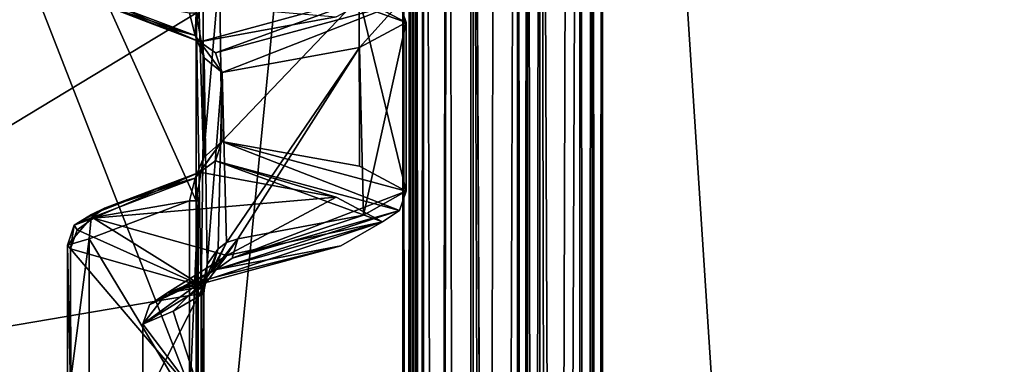
# Model space of a CAD drawing. Units: millimetres. Extents: x -22.3 to 22.3, y -47 to 43.9.
# Drawn here: x 12.7 to 18.9, y 28.5 to 30.7 of the extents above; entities that cross this region are included whole.
import ezdxf

# ---------------------------------------------------------------- set-up
doc = ezdxf.new("R2010")
doc.units = ezdxf.units.MM
doc.header["$LTSCALE"] = 101.851852
for name, color, linetype in [('100', 7, 'CONTINUOUS'), ('14', 7, 'CONTINUOUS'), ('319', 7, 'CONTINUOUS'), ('344', 7, 'CONTINUOUS'), ('345', 7, 'CONTINUOUS'), ('346', 7, 'CONTINUOUS'), ('347', 7, 'CONTINUOUS'), ('348', 7, 'CONTINUOUS'), ('349', 7, 'CONTINUOUS'), ('350', 7, 'CONTINUOUS'), ('351', 7, 'CONTINUOUS'), ('352', 7, 'CONTINUOUS'), ('353', 7, 'CONTINUOUS'), ('354', 7, 'CONTINUOUS'), ('355', 7, 'CONTINUOUS'), ('356', 7, 'CONTINUOUS'), ('357', 7, 'CONTINUOUS'), ('358', 7, 'CONTINUOUS'), ('359', 7, 'CONTINUOUS'), ('360', 7, 'CONTINUOUS'), ('361', 7, 'CONTINUOUS'), ('362', 7, 'CONTINUOUS'), ('384', 7, 'CONTINUOUS'), ('385', 7, 'CONTINUOUS'), ('53', 7, 'CONTINUOUS'), ('54', 7, 'CONTINUOUS'), ('550', 7, 'CONTINUOUS'), ('554', 7, 'CONTINUOUS'), ('555', 7, 'CONTINUOUS'), ('563', 7, 'CONTINUOUS'), ('564', 7, 'CONTINUOUS'), ('566', 7, 'CONTINUOUS'), ('567', 7, 'CONTINUOUS'), ('573', 7, 'CONTINUOUS'), ('574', 7, 'CONTINUOUS'), ('575', 7, 'CONTINUOUS'), ('588', 7, 'CONTINUOUS'), ('97', 7, 'CONTINUOUS'), ('98', 7, 'CONTINUOUS')]:
    doc.layers.add(name, color=color, linetype=linetype)

msp = doc.modelspace()

# ---------------------------------------------------------------- linework, layer by layer
at = {"layer": '100', "color": 7, "linetype": 'Continuous'}
for points in [[(15.1973, 39.5709, 15.9891), (15.1929, 38.9464, 16.2399), (15.1929, -22.1672, 16.2399), (15.1973, 39.5709, 15.9891)], [(15.1973, 39.5709, 15.9891), (15.1929, -22.1672, 16.2399), (15.1951, -22.2576, 16.1146), (15.1973, 39.5709, 15.9891)], [(15.1973, -22.3477, 15.9891), (15.1973, 39.5709, 15.9891), (15.1951, -22.2576, 16.1146), (15.1973, -22.3477, 15.9891)]]:
    msp.add_3dface(points, dxfattribs=at)
at = {"layer": '14', "color": 7, "linetype": 'Continuous'}
for points in [[(15.2586, -44.9878, -15.8485), (15.2586, -23.7523, -15.8485), (15.4167, 39.5709, -15.6948), (15.2586, -44.9878, -15.8485)], [(15.4167, 39.5709, -15.6948), (15.2586, -23.7523, -15.8485), (15.2586, -22.3477, -15.8485), (15.4167, 39.5709, -15.6948)], [(15.5563, -44.9878, -15.5563), (15.2586, -44.9878, -15.8485), (15.4167, 39.5709, -15.6948), (15.5563, -44.9878, -15.5563)], [(15.2586, 39.5709, -15.8485), (15.4167, 39.5709, -15.6948), (15.2586, -22.3477, -15.8485), (15.2586, 39.5709, -15.8485)], [(15.5733, 39.5709, -15.5394), (15.5563, -44.9878, -15.5563), (15.4167, 39.5709, -15.6948), (15.5733, 39.5709, -15.5394)], [(15.8485, -22.3477, -15.2586), (15.5563, -44.9878, -15.5563), (15.8485, 39.5709, -15.2586), (15.8485, -22.3477, -15.2586)], [(15.8485, 39.5709, -15.2586), (15.5563, -44.9878, -15.5563), (15.7115, 39.5709, -15.3996), (15.8485, 39.5709, -15.2586)], [(15.7115, 39.5709, -15.3996), (15.5563, -44.9878, -15.5563), (15.5733, 39.5709, -15.5394), (15.7115, 39.5709, -15.3996)]]:
    msp.add_3dface(points, dxfattribs=at)
at = {"layer": '319', "color": 7, "linetype": 'Continuous'}
for points in [[(10.1298, 28.25, -11.2652), (13.832, 28.25, -6.1804), (10.1298, 37.75, -11.2652), (10.1298, 28.25, -11.2652)], [(10.1298, 37.75, -11.2652), (13.832, 28.25, -6.1804), (13.832, 29.5274, -6.1804), (10.1298, 37.75, -11.2652)], [(13.832, 31.3353, -6.1804), (10.1298, 37.75, -11.2652), (13.832, 29.5274, -6.1804), (13.832, 31.3353, -6.1804)], [(13.8742, 31.0774, -6.0853), (13.832, 31.3353, -6.1804), (13.8788, 29.7976, -6.0747), (13.8742, 31.0774, -6.0853)], [(13.8788, 29.7976, -6.0747), (13.832, 31.3353, -6.1804), (13.832, 29.5274, -6.1804), (13.8788, 29.7976, -6.0747)], [(13.9798, 30.9603, -5.8384), (13.8742, 31.0774, -6.0853), (13.8788, 29.7976, -6.0747), (13.9798, 30.9603, -5.8384)], [(13.9946, 29.9001, -5.803), (13.9798, 30.9603, -5.8384), (13.8788, 29.7976, -6.0747), (13.9946, 29.9001, -5.803)], [(14.8546, 30.8031, -2.9773), (13.9798, 30.9603, -5.8384), (13.9946, 29.9001, -5.803), (14.8546, 30.8031, -2.9773)], [(14.8585, 29.7439, -2.9576), (14.8546, 30.8031, -2.9773), (13.9946, 29.9001, -5.803), (14.8585, 29.7439, -2.9576)], [(15.15, 30.6458, 0), (14.8546, 30.8031, -2.9773), (15.15, 29.5877, 0), (15.15, 30.6458, 0)], [(15.15, 29.5877, 0), (14.8546, 30.8031, -2.9773), (14.8585, 29.7439, -2.9576), (15.15, 29.5877, 0)]]:
    msp.add_3dface(points, dxfattribs=at)
at = {"layer": '344', "color": 7, "linetype": 'Continuous'}
for points in [[(9.7732, 28.25, 11.5756), (10.1298, 37.75, 11.2652), (13.832, 37.75, 6.1804), (9.7732, 28.25, 11.5756)], [(9.7732, 28.25, 11.5756), (13.832, 37.75, 6.1804), (13.832, 35.7059, 6.1804), (9.7732, 28.25, 11.5756)], [(13.832, 33.898, 6.1804), (9.7732, 28.25, 11.5756), (13.832, 35.7059, 6.1804), (13.832, 33.898, 6.1804)], [(13.832, 30.7059, 6.1804), (9.7732, 28.25, 11.5756), (13.832, 33.898, 6.1804), (13.832, 30.7059, 6.1804)], [(9.7732, 28.25, 11.5756), (13.832, 30.7059, 6.1804), (13.8647, 28.9455, 6.1067), (9.7732, 28.25, 11.5756)], [(13.832, 30.7059, 6.1804), (13.8835, 30.4251, 6.0639), (13.8647, 28.9455, 6.1067), (13.832, 30.7059, 6.1804)], [(15.15, 30.6458, 0), (14.8836, 29.4381, 2.8286), (14.8586, 30.4895, 2.9572), (15.15, 30.6458, 0)], [(15.15, 30.6458, 0), (15.15, 29.5877, 0), (14.8836, 29.4381, 2.8286), (15.15, 30.6458, 0)], [(13.995, 30.3332, 5.802), (14.8586, 30.4895, 2.9572), (14.0239, 29.2662, 5.7318), (13.995, 30.3332, 5.802)], [(14.8586, 30.4895, 2.9572), (14.0938, 29.289, 5.5577), (14.0239, 29.2662, 5.7318), (14.8586, 30.4895, 2.9572)], [(14.8836, 29.4381, 2.8286), (14.0938, 29.289, 5.5577), (14.8586, 30.4895, 2.9572), (14.8836, 29.4381, 2.8286)], [(13.8647, 28.9455, 6.1067), (13.8835, 30.4251, 6.0639), (13.9011, 29.1274, 6.0235), (13.8647, 28.9455, 6.1067)], [(13.8835, 30.4251, 6.0639), (13.995, 30.3332, 5.802), (13.9011, 29.1274, 6.0235), (13.8835, 30.4251, 6.0639)], [(13.9011, 29.1274, 6.0235), (13.995, 30.3332, 5.802), (13.9698, 29.227, 5.8623), (13.9011, 29.1274, 6.0235)], [(13.9698, 29.227, 5.8623), (13.995, 30.3332, 5.802), (14.0239, 29.2662, 5.7318), (13.9698, 29.227, 5.8623)], [(13.8647, 28.25, 6.1067), (9.7732, 28.25, 11.5756), (13.8647, 28.9455, 6.1067), (13.8647, 28.25, 6.1067)]]:
    msp.add_3dface(points, dxfattribs=at)
at = {"layer": '345', "color": 7, "linetype": 'Continuous'}
for points in [[(13.9698, 29.227, 5.8623), (14.0239, 29.2662, 5.7318), (13.9259, 29.085, 5.7268), (13.9698, 29.227, 5.8623)], [(13.9259, 29.085, 5.7268), (14.0239, 29.2662, 5.7318), (13.9422, 29.094, 5.6166), (13.9259, 29.085, 5.7268)], [(14.0239, 29.2662, 5.7318), (14.0938, 29.289, 5.5577), (13.9422, 29.094, 5.6166), (14.0239, 29.2662, 5.7318)], [(13.9422, 29.094, 5.6166), (14.0938, 29.289, 5.5577), (13.9596, 29.096, 5.4938), (13.9422, 29.094, 5.6166)], [(13.9596, 29.096, 5.4938), (14.0938, 29.289, 5.5577), (14.0577, 29.1673, 5.5365), (13.9596, 29.096, 5.4938)], [(13.9011, 29.1274, 6.0235), (13.9698, 29.227, 5.8623), (13.8976, 29.0444, 5.9037), (13.9011, 29.1274, 6.0235)], [(13.8976, 29.0444, 5.9037), (13.9698, 29.227, 5.8623), (13.9259, 29.085, 5.7268), (13.8976, 29.0444, 5.9037)], [(13.8647, 28.9455, 6.1067), (13.9011, 29.1274, 6.0235), (13.8798, 28.9455, 6.0535), (13.8647, 28.9455, 6.1067)], [(13.8798, 28.9455, 6.0535), (13.9011, 29.1274, 6.0235), (13.8797, 28.9459, 5.9979), (13.8798, 28.9455, 6.0535)], [(13.8797, 28.9459, 5.9979), (13.9011, 29.1274, 6.0235), (13.8976, 29.0444, 5.9037), (13.8797, 28.9459, 5.9979)]]:
    msp.add_3dface(points, dxfattribs=at)
at = {"layer": '346', "color": 7, "linetype": 'Continuous'}
for points in [[(13.8798, 28.25, 6.0533), (13.8647, 28.25, 6.1067), (13.8798, 28.9455, 6.0535), (13.8798, 28.25, 6.0533)], [(13.8647, 28.25, 6.1067), (13.8647, 28.9455, 6.1067), (13.8798, 28.9455, 6.0535), (13.8647, 28.25, 6.1067)], [(13.8797, 28.25, 5.9979), (13.8798, 28.25, 6.0533), (13.8797, 28.9459, 5.9979), (13.8797, 28.25, 5.9979)], [(13.8798, 28.25, 6.0533), (13.8798, 28.9455, 6.0535), (13.8797, 28.9459, 5.9979), (13.8798, 28.25, 6.0533)]]:
    msp.add_3dface(points, dxfattribs=at)
at = {"layer": '347', "color": 7, "linetype": 'Continuous'}
for points in [[(13.8797, 28.25, 5.9979), (13.8797, 28.9459, 5.9979), (13.6893, 28.834, 4.6581), (13.8797, 28.25, 5.9979)], [(13.4986, 28.7532, 3.316), (13.8797, 28.25, 5.9979), (13.6893, 28.834, 4.6581), (13.4986, 28.7532, 3.316)], [(13.4982, 28.25, 3.3172), (13.8797, 28.25, 5.9979), (13.4986, 28.7532, 3.316), (13.4982, 28.25, 3.3172)]]:
    msp.add_3dface(points, dxfattribs=at)
at = {"layer": '348', "color": 7, "linetype": 'Continuous'}
for points in [[(13.0456, 28.25, -4.7953), (13.8772, 28.25, -0.7761), (13.0447, 29.226, -4.8006), (13.0456, 28.25, -4.7953)], [(13.0447, 29.226, -4.8006), (13.8772, 28.25, -0.7761), (13.8767, 28.9904, -0.7849), (13.0447, 29.226, -4.8006)], [(13.8772, 28.25, -0.7761), (13.4982, 28.25, 3.3172), (13.8767, 28.9904, -0.7849), (13.8772, 28.25, -0.7761)], [(13.4982, 28.25, 3.3172), (13.4986, 28.7532, 3.316), (13.8767, 28.9904, -0.7849), (13.4982, 28.25, 3.3172)]]:
    msp.add_3dface(points, dxfattribs=at)
at = {"layer": '349', "color": 7, "linetype": 'Continuous'}
for points in [[(13.1604, 28.25, -5.3269), (13.0257, 28.25, -5.081), (13.1604, 29.2886, -5.3269), (13.1604, 28.25, -5.3269)], [(13.1604, 29.2886, -5.3269), (13.0257, 28.25, -5.081), (13.026, 29.2483, -5.0824), (13.1604, 29.2886, -5.3269)], [(13.0257, 28.25, -5.081), (13.0456, 28.25, -4.7953), (13.026, 29.2483, -5.0824), (13.0257, 28.25, -5.081)], [(13.0456, 28.25, -4.7953), (13.0447, 29.226, -4.8006), (13.026, 29.2483, -5.0824), (13.0456, 28.25, -4.7953)]]:
    msp.add_3dface(points, dxfattribs=at)
at = {"layer": '350', "color": 7, "linetype": 'Continuous'}
for points in [[(13.7909, 28.25, -5.9574), (13.1604, 29.2886, -5.3269), (13.7909, 29.5274, -5.9574), (13.7909, 28.25, -5.9574)], [(13.7909, 28.25, -5.9574), (13.1604, 28.25, -5.3269), (13.1604, 29.2886, -5.3269), (13.7909, 28.25, -5.9574)]]:
    msp.add_3dface(points, dxfattribs=at)
at = {"layer": '351', "color": 7, "linetype": 'Continuous'}
for points in [[(13.846, 28.25, -6.0625), (13.7909, 28.25, -5.9574), (13.8459, 29.5274, -6.0613), (13.846, 28.25, -6.0625)], [(13.7909, 28.25, -5.9574), (13.7909, 29.5274, -5.9574), (13.8459, 29.5274, -6.0613), (13.7909, 28.25, -5.9574)], [(13.832, 28.25, -6.1804), (13.846, 28.25, -6.0625), (13.832, 29.5274, -6.1804), (13.832, 28.25, -6.1804)], [(13.832, 29.5274, -6.1804), (13.846, 28.25, -6.0625), (13.8459, 29.5274, -6.0613), (13.832, 29.5274, -6.1804)]]:
    msp.add_3dface(points, dxfattribs=at)
at = {"layer": '352', "color": 7, "linetype": 'Continuous'}
for points in [[(13.9946, 29.9001, -5.803), (13.8788, 29.7976, -6.0747), (13.8254, 29.6696, -5.912), (13.9946, 29.9001, -5.803)], [(13.8547, 29.7077, -5.753), (13.9946, 29.9001, -5.803), (13.8254, 29.6696, -5.912), (13.8547, 29.7077, -5.753)], [(13.9544, 29.7781, -5.7903), (13.9946, 29.9001, -5.803), (13.8547, 29.7077, -5.753), (13.9544, 29.7781, -5.7903)], [(13.8788, 29.7976, -6.0747), (13.832, 29.5274, -6.1804), (13.8254, 29.6696, -5.912), (13.8788, 29.7976, -6.0747)], [(13.8459, 29.5274, -6.0613), (13.7909, 29.5274, -5.9574), (13.8254, 29.6696, -5.912), (13.8459, 29.5274, -6.0613)], [(13.832, 29.5274, -6.1804), (13.8459, 29.5274, -6.0613), (13.8254, 29.6696, -5.912), (13.832, 29.5274, -6.1804)]]:
    msp.add_3dface(points, dxfattribs=at)
at = {"layer": '353', "color": 7, "linetype": 'Continuous'}
for points in [[(13.9946, 29.9001, -5.803), (13.9544, 29.7781, -5.7903), (15.1086, 29.4661, -0.0065), (13.9946, 29.9001, -5.803)], [(15.15, 29.5877, 0), (14.8585, 29.7439, -2.9576), (13.9946, 29.9001, -5.803), (15.15, 29.5877, 0)], [(15.15, 29.5877, 0), (13.9946, 29.9001, -5.803), (15.1086, 29.4661, -0.0065), (15.15, 29.5877, 0)], [(13.9544, 29.7781, -5.7903), (13.8547, 29.7077, -5.753), (14.7109, 29.5513, -2.9396), (13.9544, 29.7781, -5.7903)], [(15.1086, 29.4661, -0.0065), (13.9544, 29.7781, -5.7903), (15.0017, 29.3949, -0.0103), (15.1086, 29.4661, -0.0065)], [(15.0017, 29.3949, -0.0103), (13.9544, 29.7781, -5.7903), (14.7109, 29.5513, -2.9396), (15.0017, 29.3949, -0.0103)]]:
    msp.add_3dface(points, dxfattribs=at)
at = {"layer": '354', "color": 7, "linetype": 'Continuous'}
for points in [[(14.8836, 29.4381, 2.8286), (15.15, 29.5877, 0), (14.0577, 29.1673, 5.5365), (14.8836, 29.4381, 2.8286)], [(14.0577, 29.1673, 5.5365), (15.15, 29.5877, 0), (15.1086, 29.4661, -0.0065), (14.0577, 29.1673, 5.5365)], [(13.9596, 29.096, 5.4938), (14.0577, 29.1673, 5.5365), (15.1086, 29.4661, -0.0065), (13.9596, 29.096, 5.4938)], [(13.9596, 29.096, 5.4938), (15.1086, 29.4661, -0.0065), (15.0017, 29.3949, -0.0103), (13.9596, 29.096, 5.4938)], [(14.0938, 29.289, 5.5577), (14.8836, 29.4381, 2.8286), (14.0577, 29.1673, 5.5365), (14.0938, 29.289, 5.5577)], [(13.9596, 29.096, 5.4938), (15.0017, 29.3949, -0.0103), (14.7402, 29.2456, 2.7888), (13.9596, 29.096, 5.4938)]]:
    msp.add_3dface(points, dxfattribs=at)
at = {"layer": '355', "color": 7, "linetype": 'Continuous'}
for points in [[(13.8547, 29.7077, -5.753), (13.5562, 29.5946, -5.4549), (13.1764, 29.4412, -5.0102), (13.8547, 29.7077, -5.753)], [(13.1876, 29.4191, -4.8416), (13.8547, 29.7077, -5.753), (13.1764, 29.4412, -5.0102), (13.1876, 29.4191, -4.8416)], [(14.7109, 29.5513, -2.9396), (13.8547, 29.7077, -5.753), (13.1876, 29.4191, -4.8416), (14.7109, 29.5513, -2.9396)], [(13.2575, 29.4814, -5.1567), (13.1764, 29.4412, -5.0102), (13.5562, 29.5946, -5.4549), (13.2575, 29.4814, -5.1567)], [(14.0259, 29.1839, -0.7927), (14.7109, 29.5513, -2.9396), (13.1876, 29.4191, -4.8416), (14.0259, 29.1839, -0.7927)], [(15.0017, 29.3949, -0.0103), (14.7109, 29.5513, -2.9396), (14.0259, 29.1839, -0.7927), (15.0017, 29.3949, -0.0103)], [(14.7402, 29.2456, 2.7888), (15.0017, 29.3949, -0.0103), (13.6492, 28.9488, 3.3246), (14.7402, 29.2456, 2.7888)], [(13.6492, 28.9488, 3.3246), (15.0017, 29.3949, -0.0103), (14.0259, 29.1839, -0.7927), (13.6492, 28.9488, 3.3246)], [(13.8038, 29.0115, 4.4061), (14.7402, 29.2456, 2.7888), (13.6492, 28.9488, 3.3246), (13.8038, 29.0115, 4.4061)], [(13.9596, 29.096, 5.4938), (14.7402, 29.2456, 2.7888), (13.8038, 29.0115, 4.4061), (13.9596, 29.096, 5.4938)]]:
    msp.add_3dface(points, dxfattribs=at)
at = {"layer": '356', "color": 7, "linetype": 'Continuous'}
for points in [[(13.8254, 29.6696, -5.912), (13.7909, 29.5274, -5.9574), (13.1739, 29.4214, -5.2631), (13.8254, 29.6696, -5.912)], [(13.2575, 29.4814, -5.1567), (13.8254, 29.6696, -5.912), (13.1739, 29.4214, -5.2631), (13.2575, 29.4814, -5.1567)], [(13.8254, 29.6696, -5.912), (13.2575, 29.4814, -5.1567), (13.5562, 29.5946, -5.4549), (13.8254, 29.6696, -5.912)], [(13.8547, 29.7077, -5.753), (13.8254, 29.6696, -5.912), (13.5562, 29.5946, -5.4549), (13.8547, 29.7077, -5.753)], [(13.7909, 29.5274, -5.9574), (13.1604, 29.2886, -5.3269), (13.1739, 29.4214, -5.2631), (13.7909, 29.5274, -5.9574)]]:
    msp.add_3dface(points, dxfattribs=at)
at = {"layer": '357', "color": 7, "linetype": 'Continuous'}
for points in [[(13.1764, 29.4412, -5.0102), (13.2575, 29.4814, -5.1567), (13.0665, 29.3748, -5.0481), (13.1764, 29.4412, -5.0102)], [(13.2575, 29.4814, -5.1567), (13.1739, 29.4214, -5.2631), (13.0665, 29.3748, -5.0481), (13.2575, 29.4814, -5.1567)], [(13.1604, 29.2886, -5.3269), (13.026, 29.2483, -5.0824), (13.1739, 29.4214, -5.2631), (13.1604, 29.2886, -5.3269)], [(13.1739, 29.4214, -5.2631), (13.026, 29.2483, -5.0824), (13.0665, 29.3748, -5.0481), (13.1739, 29.4214, -5.2631)], [(13.1876, 29.4191, -4.8416), (13.1764, 29.4412, -5.0102), (13.0665, 29.3748, -5.0481), (13.1876, 29.4191, -4.8416)], [(13.0849, 29.3464, -4.8082), (13.1876, 29.4191, -4.8416), (13.0665, 29.3748, -5.0481), (13.0849, 29.3464, -4.8082)], [(13.026, 29.2483, -5.0824), (13.0447, 29.226, -4.8006), (13.0665, 29.3748, -5.0481), (13.026, 29.2483, -5.0824)], [(13.0447, 29.226, -4.8006), (13.0849, 29.3464, -4.8082), (13.0665, 29.3748, -5.0481), (13.0447, 29.226, -4.8006)]]:
    msp.add_3dface(points, dxfattribs=at)
at = {"layer": '358', "color": 7, "linetype": 'Continuous'}
for points in [[(13.8767, 28.9904, -0.7849), (13.1876, 29.4191, -4.8416), (13.0849, 29.3464, -4.8082), (13.8767, 28.9904, -0.7849)], [(13.8767, 28.9904, -0.7849), (14.0259, 29.1839, -0.7927), (13.1876, 29.4191, -4.8416), (13.8767, 28.9904, -0.7849)], [(13.0447, 29.226, -4.8006), (13.8767, 28.9904, -0.7849), (13.0849, 29.3464, -4.8082), (13.0447, 29.226, -4.8006)], [(13.8767, 28.9904, -0.7849), (13.6492, 28.9488, 3.3246), (14.0259, 29.1839, -0.7927), (13.8767, 28.9904, -0.7849)], [(13.8767, 28.9904, -0.7849), (13.4986, 28.7532, 3.316), (13.6492, 28.9488, 3.3246), (13.8767, 28.9904, -0.7849)], [(13.6492, 28.9488, 3.3246), (13.4986, 28.7532, 3.316), (13.5401, 28.8756, 3.3189), (13.6492, 28.9488, 3.3246)]]:
    msp.add_3dface(points, dxfattribs=at)
at = {"layer": '359', "color": 7, "linetype": 'Continuous'}
for points in [[(13.8976, 29.0444, 5.9037), (13.4986, 28.7532, 3.316), (13.6893, 28.834, 4.6581), (13.8976, 29.0444, 5.9037)], [(13.4986, 28.7532, 3.316), (13.8976, 29.0444, 5.9037), (13.5401, 28.8756, 3.3189), (13.4986, 28.7532, 3.316)], [(13.9422, 29.094, 5.6166), (13.9596, 29.096, 5.4938), (13.5401, 28.8756, 3.3189), (13.9422, 29.094, 5.6166)], [(13.9596, 29.096, 5.4938), (13.8038, 29.0115, 4.4061), (13.5401, 28.8756, 3.3189), (13.9596, 29.096, 5.4938)], [(13.9259, 29.085, 5.7268), (13.9422, 29.094, 5.6166), (13.5401, 28.8756, 3.3189), (13.9259, 29.085, 5.7268)], [(13.8976, 29.0444, 5.9037), (13.9259, 29.085, 5.7268), (13.5401, 28.8756, 3.3189), (13.8976, 29.0444, 5.9037)], [(13.8797, 28.9459, 5.9979), (13.8976, 29.0444, 5.9037), (13.6893, 28.834, 4.6581), (13.8797, 28.9459, 5.9979)], [(13.8038, 29.0115, 4.4061), (13.6492, 28.9488, 3.3246), (13.5401, 28.8756, 3.3189), (13.8038, 29.0115, 4.4061)]]:
    msp.add_3dface(points, dxfattribs=at)
at = {"layer": '360', "color": 7, "linetype": 'Continuous'}
for points in [[(14.7109, 30.682, 2.9394), (15.0017, 30.8384, 0.0103), (13.8547, 30.5256, 5.753), (14.7109, 30.682, 2.9394)], [(13.8547, 30.5256, 5.753), (15.0017, 30.8384, 0.0103), (13.9544, 30.4553, 5.7902), (13.8547, 30.5256, 5.753)], [(15.0017, 30.8384, 0.0103), (15.1086, 30.7672, 0.0065), (13.9544, 30.4553, 5.7902), (15.0017, 30.8384, 0.0103)], [(15.1086, 30.7672, 0.0065), (13.995, 30.3332, 5.802), (13.9544, 30.4553, 5.7902), (15.1086, 30.7672, 0.0065)], [(14.8586, 30.4895, 2.9572), (13.995, 30.3332, 5.802), (15.1086, 30.7672, 0.0065), (14.8586, 30.4895, 2.9572)], [(15.15, 30.6458, 0), (14.8586, 30.4895, 2.9572), (15.1086, 30.7672, 0.0065), (15.15, 30.6458, 0)]]:
    msp.add_3dface(points, dxfattribs=at)
at = {"layer": '361', "color": 7, "linetype": 'Continuous'}
for points in [[(14.8546, 30.8031, -2.9773), (15.15, 30.6458, 0), (13.9441, 31.0819, -5.8165), (14.8546, 30.8031, -2.9773)], [(15.15, 30.6458, 0), (15.1086, 30.7672, 0.0065), (13.9441, 31.0819, -5.8165), (15.15, 30.6458, 0)]]:
    msp.add_3dface(points, dxfattribs=at)
at = {"layer": '362', "color": 7, "linetype": 'Continuous'}
for points in [[(13.1876, 30.8142, 4.8416), (13.8547, 30.5256, 5.753), (13.1762, 30.7925, 5.0079), (13.1876, 30.8142, 4.8416)], [(13.8547, 30.5256, 5.753), (13.5562, 30.6388, 5.4549), (13.1762, 30.7925, 5.0079), (13.8547, 30.5256, 5.753)], [(13.2575, 30.752, 5.1567), (13.1762, 30.7925, 5.0079), (13.5562, 30.6388, 5.4549), (13.2575, 30.752, 5.1567)], [(14.7109, 30.682, 2.9394), (13.8547, 30.5256, 5.753), (13.1876, 30.8142, 4.8416), (14.7109, 30.682, 2.9394)]]:
    msp.add_3dface(points, dxfattribs=at)
at = {"layer": '384', "color": 7, "linetype": 'Continuous'}
for points in [[(13.8459, 30.7059, 6.0613), (13.7909, 30.7059, 5.9574), (13.8254, 30.5638, 5.912), (13.8459, 30.7059, 6.0613)], [(13.8835, 30.4251, 6.0639), (13.832, 30.7059, 6.1804), (13.8254, 30.5638, 5.912), (13.8835, 30.4251, 6.0639)], [(13.832, 30.7059, 6.1804), (13.8459, 30.7059, 6.0613), (13.8254, 30.5638, 5.912), (13.832, 30.7059, 6.1804)], [(13.8547, 30.5256, 5.753), (13.8835, 30.4251, 6.0639), (13.8254, 30.5638, 5.912), (13.8547, 30.5256, 5.753)], [(13.995, 30.3332, 5.802), (13.8835, 30.4251, 6.0639), (13.8547, 30.5256, 5.753), (13.995, 30.3332, 5.802)], [(13.995, 30.3332, 5.802), (13.8547, 30.5256, 5.753), (13.9544, 30.4553, 5.7902), (13.995, 30.3332, 5.802)]]:
    msp.add_3dface(points, dxfattribs=at)
at = {"layer": '385', "color": 7, "linetype": 'Continuous'}
for points in [[(13.1739, 30.812, 5.2631), (13.2575, 30.752, 5.1567), (13.8254, 30.5638, 5.912), (13.1739, 30.812, 5.2631)], [(13.7909, 30.7059, 5.9574), (13.1739, 30.812, 5.2631), (13.8254, 30.5638, 5.912), (13.7909, 30.7059, 5.9574)], [(13.2575, 30.752, 5.1567), (13.5562, 30.6388, 5.4549), (13.8254, 30.5638, 5.912), (13.2575, 30.752, 5.1567)], [(13.5562, 30.6388, 5.4549), (13.8547, 30.5256, 5.753), (13.8254, 30.5638, 5.912), (13.5562, 30.6388, 5.4549)]]:
    msp.add_3dface(points, dxfattribs=at)
at = {"layer": '53', "color": 7, "linetype": 'Continuous'}
for points in [[(15.2586, 39.5709, 15.8485), (15.2586, -22.3477, 15.8485), (15.5563, -44.9878, 15.5563), (15.2586, 39.5709, 15.8485)], [(15.5563, 39.5709, 15.5563), (15.2586, 39.5709, 15.8485), (15.5563, -44.9878, 15.5563), (15.5563, 39.5709, 15.5563)], [(15.8485, 39.5709, 15.2586), (15.5563, 39.5709, 15.5563), (15.8485, -22.3477, 15.2586), (15.8485, 39.5709, 15.2586)], [(15.8485, -22.3477, 15.2586), (15.5563, 39.5709, 15.5563), (15.8485, -23.7523, 15.2586), (15.8485, -22.3477, 15.2586)], [(15.8485, -23.7523, 15.2586), (15.5563, 39.5709, 15.5563), (15.8485, -44.9878, 15.2586), (15.8485, -23.7523, 15.2586)], [(15.8485, -44.9878, 15.2586), (15.5563, 39.5709, 15.5563), (15.5563, -44.9878, 15.5563), (15.8485, -44.9878, 15.2586)]]:
    msp.add_3dface(points, dxfattribs=at)
at = {"layer": '54', "color": 7, "linetype": 'Continuous'}
for points in [[(15.1973, -22.3477, 15.9891), (15.2138, -22.3477, 15.913), (15.1973, 39.5709, 15.9891), (15.1973, -22.3477, 15.9891)], [(15.1973, 39.5709, 15.9891), (15.2138, -22.3477, 15.913), (15.2141, 39.5709, 15.9124), (15.1973, 39.5709, 15.9891)], [(15.2138, -22.3477, 15.913), (15.2586, -22.3477, 15.8485), (15.2141, 39.5709, 15.9124), (15.2138, -22.3477, 15.913)], [(15.2586, -22.3477, 15.8485), (15.2586, 39.5709, 15.8485), (15.2141, 39.5709, 15.9124), (15.2586, -22.3477, 15.8485)]]:
    msp.add_3dface(points, dxfattribs=at)
at = {"layer": '550', "color": 7, "linetype": 'Continuous'}
for points in [[(15.8485, 39.5709, 15.2586), (15.8485, -22.3477, 15.2586), (15.9127, -22.3477, 15.2139), (15.8485, 39.5709, 15.2586)], [(15.8485, 39.5709, 15.2586), (15.9127, -22.3477, 15.2139), (15.913, 39.5709, 15.2138), (15.8485, 39.5709, 15.2586)], [(15.9127, -22.3477, 15.2139), (15.9891, -22.3477, 15.1973), (15.913, 39.5709, 15.2138), (15.9127, -22.3477, 15.2139)], [(15.913, 39.5709, 15.2138), (15.9891, -22.3477, 15.1973), (15.9891, 39.5709, 15.1973), (15.913, 39.5709, 15.2138)]]:
    msp.add_3dface(points, dxfattribs=at)
at = {"layer": '554', "color": 7, "linetype": 'Continuous'}
for points in [[(16.3186, 38.9464, 15.1753), (16.2399, 38.9464, 15.1929), (16.3182, -22.1672, 15.1755), (16.3186, 38.9464, 15.1753)], [(16.2399, 38.9464, 15.1929), (16.2399, -22.1672, 15.1929), (16.3182, -22.1672, 15.1755), (16.2399, 38.9464, 15.1929)], [(16.3833, -22.1672, 15.1287), (16.3186, 38.9464, 15.1753), (16.3182, -22.1672, 15.1755), (16.3833, -22.1672, 15.1287)], [(16.3833, 38.9464, 15.1287), (16.3186, 38.9464, 15.1753), (16.3833, -22.1672, 15.1287), (16.3833, 38.9464, 15.1287)]]:
    msp.add_3dface(points, dxfattribs=at)
at = {"layer": '555', "color": 7, "linetype": 'Continuous'}
for points in [[(15.9891, 39.5709, 15.1973), (15.9891, -22.3477, 15.1973), (16.1737, 39.3579, 15.1941), (15.9891, 39.5709, 15.1973)], [(15.9891, -22.3477, 15.1973), (16.2399, 38.9464, 15.1929), (16.1737, 39.3579, 15.1941), (15.9891, -22.3477, 15.1973)], [(16.2399, 38.9464, 15.1929), (15.9891, -22.3477, 15.1973), (16.2399, -22.1672, 15.1929), (16.2399, 38.9464, 15.1929)]]:
    msp.add_3dface(points, dxfattribs=at)
at = {"layer": '563', "color": 7, "linetype": 'Continuous'}
for points in [[(20.7682, 38.9464, 8.1222), (16.3833, 38.9464, 15.1287), (20.354, -22.1672, 9.1106), (20.7682, 38.9464, 8.1222)], [(16.3833, 38.9464, 15.1287), (16.3833, -22.1672, 15.1287), (20.354, -22.1672, 9.1106), (16.3833, 38.9464, 15.1287)], [(16.3833, 38.9464, -15.1287), (20.7682, 38.9464, -8.1222), (16.3833, -22.1672, -15.1287), (16.3833, 38.9464, -15.1287)], [(16.3833, -22.1672, -15.1287), (20.7682, 38.9464, -8.1222), (20.354, -22.1672, -9.1106), (16.3833, -22.1672, -15.1287)]]:
    msp.add_3dface(points, dxfattribs=at)
at = {"layer": '564', "color": 7, "linetype": 'Continuous'}
for points in [[(16.2399, 38.9464, -15.1929), (16.3182, 38.9464, -15.1755), (16.2399, -22.1672, -15.1929), (16.2399, 38.9464, -15.1929)], [(16.2399, -22.1672, -15.1929), (16.3182, 38.9464, -15.1755), (16.3182, -22.1672, -15.1755), (16.2399, -22.1672, -15.1929)], [(16.3833, 38.9464, -15.1287), (16.3833, -22.1672, -15.1287), (16.3182, -22.1672, -15.1755), (16.3833, 38.9464, -15.1287)], [(16.3182, 38.9464, -15.1755), (16.3833, 38.9464, -15.1287), (16.3182, -22.1672, -15.1755), (16.3182, 38.9464, -15.1755)]]:
    msp.add_3dface(points, dxfattribs=at)
at = {"layer": '566', "color": 7, "linetype": 'Continuous'}
for points in [[(16.2399, 38.9464, -15.1929), (16.2399, -22.1672, -15.1929), (15.9891, 39.5709, -15.1973), (16.2399, 38.9464, -15.1929)], [(15.9891, 39.5709, -15.1973), (16.2399, -22.1672, -15.1929), (16.1146, -22.2576, -15.1951), (15.9891, 39.5709, -15.1973)], [(15.9891, -22.3477, -15.1973), (15.9891, 39.5709, -15.1973), (16.1146, -22.2576, -15.1951), (15.9891, -22.3477, -15.1973)]]:
    msp.add_3dface(points, dxfattribs=at)
at = {"layer": '567', "color": 7, "linetype": 'Continuous'}
for points in [[(15.8485, -22.3477, -15.2586), (15.8485, 39.5709, -15.2586), (15.9124, 39.5709, -15.2141), (15.8485, -22.3477, -15.2586)], [(15.8485, -22.3477, -15.2586), (15.9124, 39.5709, -15.2141), (15.913, -22.3477, -15.2138), (15.8485, -22.3477, -15.2586)], [(15.9124, 39.5709, -15.2141), (15.9891, 39.5709, -15.1973), (15.913, -22.3477, -15.2138), (15.9124, 39.5709, -15.2141)], [(15.9891, 39.5709, -15.1973), (15.9891, -22.3477, -15.1973), (15.913, -22.3477, -15.2138), (15.9891, 39.5709, -15.1973)]]:
    msp.add_3dface(points, dxfattribs=at)
at = {"layer": '573', "color": 7, "linetype": 'Continuous'}
for points in [[(15.1287, 38.9464, -16.3833), (15.1755, 38.9464, -16.3182), (15.1287, -22.1672, -16.3833), (15.1287, 38.9464, -16.3833)], [(15.1287, -22.1672, -16.3833), (15.1755, 38.9464, -16.3182), (15.1755, -22.1672, -16.3182), (15.1287, -22.1672, -16.3833)], [(15.1755, 38.9464, -16.3182), (15.1929, 38.9464, -16.2399), (15.1755, -22.1672, -16.3182), (15.1755, 38.9464, -16.3182)], [(15.1755, -22.1672, -16.3182), (15.1929, 38.9464, -16.2399), (15.1929, -22.1672, -16.2399), (15.1755, -22.1672, -16.3182)]]:
    msp.add_3dface(points, dxfattribs=at)
at = {"layer": '574', "color": 7, "linetype": 'Continuous'}
for points in [[(15.1973, -22.3477, -15.9891), (15.1941, 39.3579, -16.1737), (15.1973, 39.5709, -15.9891), (15.1973, -22.3477, -15.9891)], [(15.1929, 38.9464, -16.2399), (15.1941, 39.3579, -16.1737), (15.1973, -22.3477, -15.9891), (15.1929, 38.9464, -16.2399)], [(15.1929, -22.1672, -16.2399), (15.1929, 38.9464, -16.2399), (15.1973, -22.3477, -15.9891), (15.1929, -22.1672, -16.2399)]]:
    msp.add_3dface(points, dxfattribs=at)
at = {"layer": '575', "color": 7, "linetype": 'Continuous'}
for points in [[(15.1973, -22.3477, -15.9891), (15.1973, 39.5709, -15.9891), (15.2138, 39.5709, -15.913), (15.1973, -22.3477, -15.9891)], [(15.1973, -22.3477, -15.9891), (15.2138, 39.5709, -15.913), (15.2141, -22.3477, -15.9124), (15.1973, -22.3477, -15.9891)], [(15.2138, 39.5709, -15.913), (15.2586, 39.5709, -15.8485), (15.2141, -22.3477, -15.9124), (15.2138, 39.5709, -15.913)], [(15.2586, 39.5709, -15.8485), (15.2586, -22.3477, -15.8485), (15.2141, -22.3477, -15.9124), (15.2586, 39.5709, -15.8485)]]:
    msp.add_3dface(points, dxfattribs=at)
at = {"layer": '588', "color": 7, "linetype": 'Continuous'}
for points in [[(8.1222, 38.9464, -20.7682), (15.1287, 38.9464, -16.3833), (9.1106, -22.1672, -20.354), (8.1222, 38.9464, -20.7682)], [(15.1287, 38.9464, -16.3833), (15.1287, -22.1672, -16.3833), (9.1106, -22.1672, -20.354), (15.1287, 38.9464, -16.3833)]]:
    msp.add_3dface(points, dxfattribs=at)
at = {"layer": '97', "color": 7, "linetype": 'Continuous'}
for points in [[(15.1287, -22.1672, 16.3833), (15.1287, 38.9464, 16.3833), (8.1222, 38.9464, 20.7682), (15.1287, -22.1672, 16.3833)], [(9.1106, -22.1672, 20.354), (15.1287, -22.1672, 16.3833), (8.1222, 38.9464, 20.7682), (9.1106, -22.1672, 20.354)]]:
    msp.add_3dface(points, dxfattribs=at)
at = {"layer": '98', "color": 7, "linetype": 'Continuous'}
for points in [[(15.1287, 38.9464, 16.3833), (15.1287, -22.1672, 16.3833), (15.1755, -22.1672, 16.3182), (15.1287, 38.9464, 16.3833)], [(15.1755, 38.9464, 16.3182), (15.1287, 38.9464, 16.3833), (15.1755, -22.1672, 16.3182), (15.1755, 38.9464, 16.3182)], [(15.1929, 38.9464, 16.2399), (15.1755, 38.9464, 16.3182), (15.1929, -22.1672, 16.2399), (15.1929, 38.9464, 16.2399)], [(15.1929, -22.1672, 16.2399), (15.1755, 38.9464, 16.3182), (15.1755, -22.1672, 16.3182), (15.1929, -22.1672, 16.2399)]]:
    msp.add_3dface(points, dxfattribs=at)

doc.saveas('drawing.dxf')
